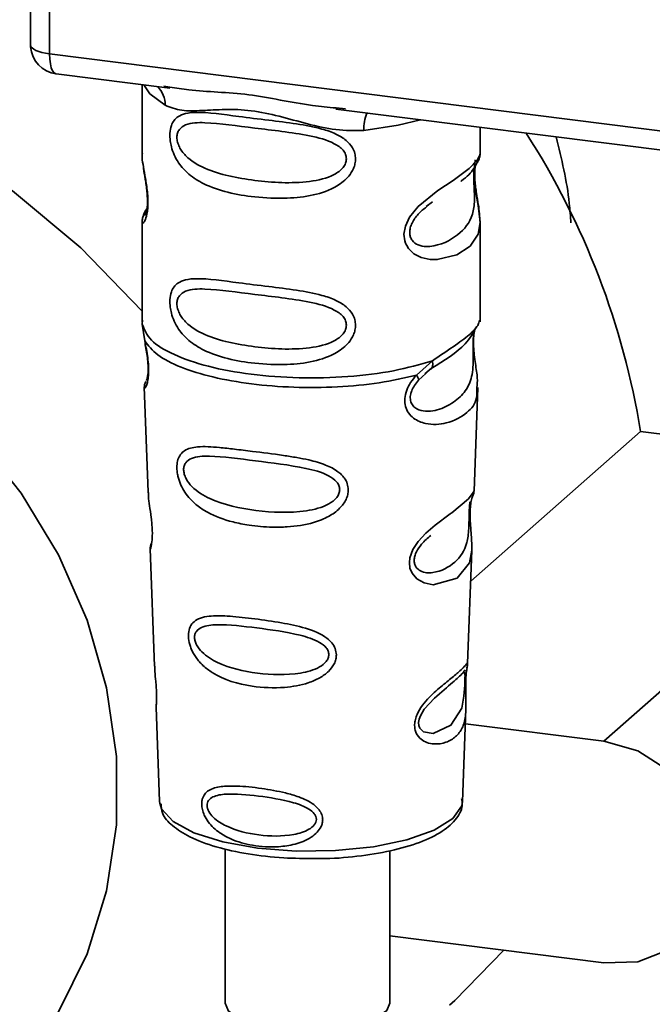
# Paper-space layout 'Blatt2' of a CAD drawing. Units: millimetres. Extents: x 0 to 5940, y 0 to 4200.
# Drawn here: x 5011 to 5033, y 1108 to 1141 of the extents above; entities that cross this region are included whole.
import ezdxf

# ---------------------------------------------------------------- set-up
doc = ezdxf.new("R2010")
doc.units = ezdxf.units.MM

psp = doc.layouts.new('Blatt2')

# ---------------------------------------------------------------- linework, layer by layer
at = {"color": 7, "linetype": 'Continuous', "lineweight": 35, "ltscale": 10}
for p, q in [((5011.426, 1151.875), (5011.426, 1140.294)), ((5011.43, 1140.179), (5011.43, 1151.875)), ((5012.077, 1151.793), (5012.077, 1139.874)), ((5011.426, 1140.294), (5011.43, 1140.179)), ((5011.433, 1140.117), (5011.43, 1140.179)), ((5012.077, 1139.874), (5044.627, 1135.774)), ((5012.305, 1139.194), (5016.167, 1138.708)), ((5015.223, 1138.826), (5015.223, 1136.485)), ((5015.962, 1138.78), (5016.171, 1138.748)), ((5021.817, 1137.996), (5035.343, 1136.292)), ((5021.822, 1138.037), (5022.143, 1138.002)), ((5026.723, 1136.494), (5026.723, 1137.378)), ((5015.223, 1136.5), (5015.229, 1136.44)), ((5024.889, 1134.69), (5025.102, 1134.846)), ((5024.896, 1134.672), (5025.094, 1134.849)), ((5015.223, 1134.16), (5015.223, 1130.766)), ((5026.723, 1130.766), (5026.723, 1134.152)), ((5015.244, 1130.818), (5015.23, 1130.683)), ((5015.23, 1130.683), (5015.317, 1130.113)), ((5026.677, 1130.73), (5026.703, 1130.819)), ((5026.514, 1130.452), (5026.525, 1130.452)), ((5024.557, 1128.949), (5025.1, 1129.44)), ((5024.843, 1128.992), (5025.084, 1129.202)), ((5024.632, 1128.782), (5024.881, 1129.011)), ((5024.881, 1129.011), (5025.032, 1129.15)), ((5015.299, 1128.553), (5015.432, 1124.966)), ((5026.516, 1125.003), (5026.647, 1128.529)), ((5032.183, 1127.036), (5026.403, 1121.938)), ((5032.183, 1127.036), (5034.606, 1126.731)), ((5026.389, 1124.585), (5026.375, 1124.401)), ((5026.384, 1124.156), (5026.383, 1124.18)), ((5026.384, 1124.154), (5026.384, 1124.156)), ((5015.503, 1123.043), (5015.651, 1119.048)), ((5026.299, 1119.14), (5026.442, 1122.993)), ((5034.708, 1119.835), (5030.931, 1116.503)), ((5026.279, 1119.047), (5026.274, 1119.051)), ((5026.233, 1118.422), (5026.233, 1118.443)), ((5026.233, 1118.416), (5026.233, 1118.422)), ((5015.702, 1117.662), (5015.821, 1114.453)), ((5026.125, 1114.453), (5026.242, 1117.598)), ((5026.223, 1117.096), (5030.931, 1116.503)), ((5015.821, 1114.453), (5015.826, 1114.396)), ((5026.125, 1114.453), (5026.125, 1114.507)), ((5018.048, 1112.841), (5018.048, 1107.587)), ((5023.648, 1107.587), (5023.648, 1112.77)), ((5030.931, 1108.961), (5023.648, 1109.878))]:
    psp.add_line(p, q, dxfattribs=at)
at = {"color": 7, "linetype": 'Continuous', "lineweight": 35, "ltscale": 10, "flags": 128}
for points in [[(4975.693, 1123.463), (4976.322, 1126.181), (4977.286, 1128.759), (4978.57, 1131.158), (4980.155, 1133.342), (4982.017, 1135.277), (4984.128, 1136.935), (4986.457, 1138.292), (4988.968, 1139.326), (4991.625, 1140.022), (4994.386, 1140.371), (4997.211, 1140.365), (5000.058, 1140.007), (5002.883, 1139.3), (5005.644, 1138.256), (5008.301, 1136.89), (5010.812, 1135.223), (5013.141, 1133.28), (5015.223, 1131.123)], [(5011.43, 1140.179), (5011.445, 1140.129), (5011.481, 1140.082), (5011.538, 1140.036), (5011.614, 1139.994), (5011.708, 1139.956), (5011.819, 1139.923), (5011.942, 1139.895), (5012.077, 1139.874)], [(5012.077, 1139.874), (5012.083, 1139.697), (5012.104, 1139.537), (5012.136, 1139.403), (5012.18, 1139.299), (5012.234, 1139.229), (5012.295, 1139.196), (5012.305, 1139.194)], [(5015.283, 1138.819), (5015.492, 1138.516), (5016.011, 1138.127)], [(5022.773, 1137.275), (5023.935, 1137.452), (5024.693, 1137.633)], [(5026.568, 1136.268), (5026.559, 1136.235), (5026.533, 1136.064), (5026.521, 1135.863), (5026.525, 1135.679), (5026.54, 1135.481), (5026.593, 1135.098), (5026.66, 1134.72), (5026.723, 1134.151), (5026.656, 1133.742), (5026.382, 1133.34), (5026.356, 1133.317), (5026.353, 1133.314), (5026.352, 1133.313), (5025.927, 1133.045), (5025.266, 1132.883), (5025.029, 1132.887), (5024.72, 1132.953), (5024.472, 1133.079), (5024.29, 1133.252), (5024.225, 1133.355), (5024.198, 1133.411), (5024.186, 1133.44), (5024.185, 1133.443), (5024.16, 1133.522), (5024.134, 1133.745), (5024.183, 1134.022), (5024.322, 1134.318), (5024.615, 1134.685), (5025.29, 1135.232), (5025.802, 1135.572), (5026.352, 1135.98), (5026.352, 1135.98)], [(4987.489, 1129.439), (4988.552, 1130.282), (4990.424, 1131.396), (4992.47, 1132.199), (4994.648, 1132.673), (4996.911, 1132.809), (4999.21, 1132.604), (5001.497, 1132.062), (5003.724, 1131.195), (5005.841, 1130.021), (5007.806, 1128.566), (5009.574, 1126.859), (5011.11, 1124.939), (5012.38, 1122.844), (5013.356, 1120.621), (5014.019, 1118.317), (5014.354, 1115.98), (5014.354, 1113.661), (5014.019, 1111.409), (5013.356, 1109.271), (5012.38, 1107.294), (5011.11, 1105.52), (5009.78, 1104.164)], [(5026.44, 1122.993), (5026.367, 1122.564), (5025.942, 1122.043), (5025.126, 1121.824), (5024.819, 1121.884), (5024.567, 1122.025), (5024.407, 1122.214), (5024.338, 1122.384), (5024.317, 1122.573), (5024.338, 1122.741), (5024.439, 1123.019), (5024.616, 1123.292), (5024.881, 1123.58), (5025.199, 1123.853), (5025.706, 1124.23), (5025.742, 1124.257), (5025.759, 1124.269), (5025.761, 1124.271), (5025.762, 1124.272), (5025.763, 1124.272), (5025.763, 1124.272), (5025.763, 1124.272), (5025.763, 1124.272), (5025.763, 1124.272), (5026.33, 1124.749), (5026.491, 1124.956), (5026.507, 1125.003)], [(5026.203, 1118.521), (5026.199, 1118.406), (5026.192, 1118.28), (5026.174, 1118.037), (5026.096, 1117.622), (5025.732, 1117.047), (5025.124, 1116.766), (5024.795, 1116.823), (5024.674, 1116.944), (5024.64, 1117.034), (5024.631, 1117.136), (5024.648, 1117.249), (5024.69, 1117.368), (5024.825, 1117.593), (5025.169, 1117.963), (5025.169, 1117.963)], [(5030.931, 1116.503), (5032.087, 1116.173), (5033.13, 1115.506), (5033.958, 1114.567), (5034.489, 1113.449), (5034.672, 1112.261), (5034.489, 1111.118), (5033.958, 1110.134), (5033.13, 1109.404), (5032.087, 1109), (5030.931, 1108.961)], [(5015.826, 1114.396), (5015.889, 1114.197), (5016.277, 1113.768), (5016.986, 1113.387), (5017.966, 1113.08), (5019.152, 1112.868), (5020.461, 1112.766), (5021.806, 1112.78), (5023.093, 1112.909), (5024.236, 1113.146), (5025.157, 1113.472), (5025.793, 1113.867), (5026.1, 1114.304), (5026.125, 1114.453)], [(5027.529, 1109.389), (5025.859, 1107.679), (5025.678, 1107.518)], [(5018.048, 1107.587), (5018.162, 1107.324), (5018.628, 1107.019), (5019.394, 1106.79), (5020.356, 1106.668), (5021.385, 1106.671), (5022.342, 1106.798), (5023.096, 1107.031), (5023.548, 1107.339), (5023.648, 1107.587)]]:
    psp.add_lwpolyline(points, dxfattribs=at)
at = {"color": 7, "linetype": 'Continuous', "lineweight": 35, "ltscale": 100}
for centre, radius, start, end in [((5012.43, 1140.186), 1, 183.9529, 262.8192), ((5015.216, 1138.161), 0.796, 357.5584, 49.0042), ((5024.062, 1137.36), 1.292, 157.0927, 183.7787), ((5005.788, 1122.729), 26.744, 9.2682, 32.7079)]:
    psp.add_arc(centre, radius, start, end, dxfattribs=at)
at = {"color": 7, "linetype": 'Continuous', "lineweight": 35, "ltscale": 10}
for points, knots in [([(5011.434, 1140.3), (5011.431, 1140.284), (5011.421, 1140.223), (5011.428, 1140.162), (5011.433, 1140.117)], [0, 0, 0, 0, 0.270964, 1, 1, 1, 1]), ([(5016.171, 1138.748), (5016.383, 1138.713), (5017.191, 1138.58), (5018.843, 1138.573), (5020.536, 1138.158), (5021.555, 1138.062), (5021.822, 1138.037)], [0, 0, 0, 0, 0.13088, 0.500017, 0.869149, 1, 1, 1, 1]), ([(5022.773, 1137.275), (5022.454, 1137.27), (5021.815, 1137.259), (5020.848, 1137.492), (5019.89, 1137.763), (5018.93, 1137.971), (5018.183, 1137.994), (5017.641, 1137.97), (5017.134, 1137.943), (5016.556, 1137.922), (5016.192, 1138.058), (5016.011, 1138.127)], [0, 0, 0, 0, 0.12455, 0.249954, 0.375378, 0.499928, 0.624498, 0.687186, 0.750025, 0.875449, 1, 1, 1, 1]), ([(5022.485, 1136.303), (5022.482, 1136.249), (5022.474, 1136.138), (5022.405, 1135.934), (5022.225, 1135.651), (5021.773, 1135.295), (5021.043, 1135.044), (5020.08, 1134.941), (5018.769, 1135.005), (5017.617, 1135.259), (5016.83, 1135.743), (5016.503, 1136.093), (5016.315, 1136.425), (5016.223, 1136.686), (5016.174, 1136.938), (5016.163, 1137.196), (5016.211, 1137.435), (5016.309, 1137.62), (5016.466, 1137.767), (5016.712, 1137.866), (5017.33, 1137.919), (5018.287, 1137.771), (5019.487, 1137.626), (5020.453, 1137.507), (5021.233, 1137.368), (5021.8, 1137.174), (5022.161, 1136.96), (5022.371, 1136.722), (5022.47, 1136.499), (5022.48, 1136.367), (5022.485, 1136.303)], [0, 0, 0, 0, 0.010201, 0.020756, 0.039226, 0.070013, 0.121443, 0.174894, 0.242728, 0.361314, 0.404184, 0.439328, 0.458912, 0.476594, 0.488781, 0.504547, 0.523557, 0.539799, 0.55772, 0.585196, 0.617386, 0.722103, 0.786619, 0.844175, 0.896553, 0.926986, 0.95317, 0.974931, 0.987752, 1, 1, 1, 1]), ([(5022.177, 1136.308), (5022.171, 1136.256), (5022.157, 1136.149), (5022.028, 1135.948), (5021.633, 1135.667), (5020.579, 1135.44), (5019.031, 1135.539), (5017.618, 1135.811), (5016.842, 1136.253), (5016.584, 1136.552), (5016.489, 1136.708), (5016.427, 1136.871), (5016.403, 1137.037), (5016.426, 1137.187), (5016.513, 1137.355), (5016.798, 1137.536), (5017.617, 1137.557), (5019.031, 1137.34), (5020.578, 1137.184), (5021.633, 1136.927), (5022.028, 1136.659), (5022.158, 1136.465), (5022.171, 1136.359), (5022.177, 1136.308)], [0, 0, 0, 0, 0.011634, 0.023932, 0.051138, 0.113547, 0.249964, 0.386378, 0.448774, 0.463369, 0.476129, 0.488517, 0.500058, 0.511545, 0.524007, 0.551227, 0.613625, 0.750035, 0.886454, 0.948843, 0.976063, 0.98857, 1, 1, 1, 1]), ([(5029.809, 1134.126), (5029.795, 1134.349), (5029.731, 1135.343), (5029.491, 1136.306), (5029.305, 1137.052)], [0, 0, 0, 0, 0.224324, 1, 1, 1, 1]), ([(5015.235, 1136.485), (5015.231, 1136.459), (5015.216, 1136.361), (5015.256, 1136.117), (5015.315, 1135.763), (5015.384, 1135.384), (5015.419, 1135.058), (5015.429, 1134.815), (5015.419, 1134.598), (5015.384, 1134.361), (5015.316, 1134.181), (5015.254, 1134.112), (5015.212, 1134.109), (5015.229, 1134.153), (5015.232, 1134.16)], [0, 0, 0, 0, 0.038522, 0.150739, 0.269455, 0.384595, 0.443191, 0.499906, 0.557331, 0.615323, 0.730747, 0.846167, 0.973349, 1, 1, 1, 1]), ([(5026.068, 1135.544), (5026.076, 1135.55), (5026.279, 1135.694), (5026.542, 1135.98), (5026.633, 1136.191), (5026.679, 1136.297)], [0, 0, 0, 0, 0.019983, 0.510283, 1, 1, 1, 1]), ([(5026.352, 1135.98), (5026.473, 1136.104), (5026.687, 1136.321), (5026.71, 1136.442), (5026.721, 1136.494)], [0, 0, 0, 0, 0.570173, 1, 1, 1, 1]), ([(5026.643, 1136.199), (5026.667, 1136.249), (5026.714, 1136.348), (5026.72, 1136.447), (5026.723, 1136.496)], [0, 0, 0, 0, 0.505357, 1, 1, 1, 1]), ([(5015.27, 1136.033), (5015.274, 1135.987), (5015.287, 1135.841), (5015.338, 1135.584), (5015.378, 1135.303), (5015.402, 1135.082), (5015.411, 1134.865), (5015.402, 1134.676), (5015.382, 1134.531), (5015.347, 1134.406), (5015.314, 1134.376), (5015.34, 1134.445), (5015.354, 1134.481)], [0, 0, 0, 0, 0.064693, 0.209498, 0.281098, 0.351339, 0.420442, 0.490536, 0.563967, 0.641999, 0.812399, 1, 1, 1, 1]), ([(5026.515, 1135.98), (5026.513, 1135.945), (5026.508, 1135.877), (5026.505, 1135.729), (5026.508, 1135.561), (5026.515, 1135.389), (5026.524, 1135.219), (5026.536, 1134.883), (5026.495, 1134.319), (5026.113, 1133.777), (5025.375, 1133.333), (5024.712, 1133.302), (5024.433, 1133.481), (5024.343, 1133.65), (5024.319, 1133.799), (5024.343, 1133.966), (5024.433, 1134.191), (5024.633, 1134.464), (5024.803, 1134.599), (5024.896, 1134.672)], [0, 0, 0, 0, 0.020218, 0.039354, 0.05809, 0.078699, 0.0997, 0.123677, 0.226243, 0.450552, 0.674841, 0.777457, 0.822197, 0.84242, 0.861552, 0.880316, 0.900909, 0.945655, 1, 1, 1, 1]), ([(5026.723, 1134.147), (5026.71, 1134.338), (5026.69, 1134.626), (5026.609, 1135.062), (5026.568, 1135.345), (5026.545, 1135.566), (5026.536, 1135.782), (5026.544, 1135.974), (5026.558, 1136.06), (5026.565, 1136.105)], [0, 0, 0, 0, 0.359943, 0.545567, 0.637364, 0.727433, 0.816019, 0.905853, 1, 1, 1, 1]), ([(5015.391, 1134.61), (5015.39, 1134.61), (5015.285, 1134.494), (5015.273, 1134.413), (5015.26, 1134.332)], [0, 0, 0, 0, 0.001599, 1, 1, 1, 1]), ([(5015.297, 1134.43), (5015.275, 1134.384), (5015.232, 1134.294), (5015.226, 1134.199), (5015.223, 1134.152)], [0, 0, 0, 0, 0.507902, 1, 1, 1, 1]), ([(5022.485, 1130.646), (5022.482, 1130.592), (5022.474, 1130.482), (5022.405, 1130.278), (5022.225, 1129.994), (5021.773, 1129.638), (5021.043, 1129.388), (5020.08, 1129.284), (5018.769, 1129.348), (5017.617, 1129.602), (5016.83, 1130.087), (5016.503, 1130.437), (5016.315, 1130.768), (5016.223, 1131.029), (5016.174, 1131.282), (5016.163, 1131.539), (5016.211, 1131.778), (5016.309, 1131.964), (5016.466, 1132.11), (5016.712, 1132.209), (5017.33, 1132.262), (5018.287, 1132.114), (5019.487, 1131.969), (5020.453, 1131.85), (5021.233, 1131.711), (5021.8, 1131.517), (5022.161, 1131.303), (5022.371, 1131.065), (5022.47, 1130.842), (5022.48, 1130.711), (5022.485, 1130.646)], [0, 0, 0, 0, 0.010201, 0.020756, 0.039226, 0.070013, 0.121443, 0.174894, 0.242728, 0.361314, 0.404184, 0.439328, 0.458912, 0.476594, 0.488781, 0.504547, 0.523557, 0.539799, 0.55772, 0.585196, 0.617386, 0.722103, 0.786619, 0.844175, 0.896553, 0.926986, 0.95317, 0.974931, 0.987752, 1, 1, 1, 1]), ([(5022.177, 1130.651), (5022.171, 1130.599), (5022.157, 1130.492), (5022.028, 1130.291), (5021.633, 1130.01), (5020.579, 1129.783), (5019.031, 1129.883), (5017.618, 1130.155), (5016.842, 1130.596), (5016.584, 1130.895), (5016.489, 1131.051), (5016.427, 1131.215), (5016.403, 1131.38), (5016.426, 1131.53), (5016.513, 1131.698), (5016.798, 1131.879), (5017.617, 1131.9), (5019.031, 1131.683), (5020.578, 1131.527), (5021.633, 1131.27), (5022.028, 1131.002), (5022.158, 1130.808), (5022.171, 1130.702), (5022.177, 1130.651)], [0, 0, 0, 0, 0.011634, 0.023932, 0.051138, 0.113547, 0.249964, 0.386378, 0.448774, 0.463369, 0.476129, 0.488517, 0.500058, 0.511545, 0.524007, 0.551227, 0.613625, 0.750035, 0.886454, 0.948843, 0.976063, 0.98857, 1, 1, 1, 1]), ([(5025.063, 1129.174), (5025.502, 1129.449), (5026.235, 1129.905), (5026.492, 1130.4), (5026.595, 1130.598)], [0, 0, 0, 0, 0.5999191, 1, 1, 1, 1]), ([(5025.1, 1129.44), (5025.349, 1129.607), (5025.859, 1129.951), (5026.38, 1130.317), (5026.657, 1130.63), (5026.673, 1130.712), (5026.677, 1130.73)], [0, 0, 0, 0, 0.293459, 0.601684, 0.911581, 1, 1, 1, 1]), ([(5026.525, 1130.452), (5026.521, 1130.433), (5026.515, 1130.398), (5026.501, 1130.298), (5026.492, 1130.196), (5026.487, 1130.107), (5026.484, 1130.01), (5026.481, 1129.874), (5026.483, 1129.692), (5026.486, 1129.415), (5026.473, 1128.987), (5026.347, 1128.559), (5026.016, 1128.152), (5025.521, 1127.83), (5024.993, 1127.682), (5024.612, 1127.762), (5024.443, 1127.893), (5024.373, 1128.014), (5024.348, 1128.127), (5024.346, 1128.219), (5024.362, 1128.317), (5024.404, 1128.448), (5024.493, 1128.615), (5024.583, 1128.723), (5024.632, 1128.782)], [0, 0, 0, 0, 0.029774, 0.055062, 0.067597, 0.079561, 0.091462, 0.103816, 0.128701, 0.157943, 0.22018, 0.356935, 0.500003, 0.643079, 0.779826, 0.842066, 0.871293, 0.896176, 0.908537, 0.920441, 0.932405, 0.944938, 0.970237, 1, 1, 1, 1]), ([(5026.528, 1130.442), (5026.518, 1130.37), (5026.498, 1130.219), (5026.499, 1129.928), (5026.524, 1129.624), (5026.574, 1129.244), (5026.648, 1128.834), (5026.625, 1128.63), (5026.613, 1128.53)], [0, 0, 0, 0, 0.109901, 0.23291, 0.353178, 0.486034, 0.748404, 1, 1, 1, 1]), ([(5015.317, 1130.113), (5015.335, 1130.021), (5015.37, 1129.846), (5015.419, 1129.546), (5015.448, 1129.246), (5015.448, 1128.977), (5015.422, 1128.765), (5015.373, 1128.576), (5015.305, 1128.478), (5015.318, 1128.531), (5015.324, 1128.554)], [0, 0, 0, 0, 0.1109494, 0.2109346, 0.3128935, 0.4144263, 0.513845, 0.6236475, 0.8404982, 1, 1, 1, 1]), ([(5015.324, 1130.042), (5015.339, 1129.963), (5015.366, 1129.809), (5015.407, 1129.547), (5015.427, 1129.328), (5015.431, 1129.173), (5015.429, 1129.034), (5015.415, 1128.899), (5015.384, 1128.773), (5015.376, 1128.769), (5015.371, 1128.767)], [0, 0, 0, 0, 0.137313, 0.26685, 0.390454, 0.451536, 0.512942, 0.638282, 0.769675, 1, 1, 1, 1]), ([(5025.1, 1129.44), (5025.106, 1129.408), (5025.119, 1129.343), (5025.111, 1129.259), (5025.084, 1129.19), (5025.049, 1129.163), (5025.032, 1129.15)], [0, 0, 0, 0, 0.2463354, 0.4999934, 0.7536548, 1, 1, 1, 1]), ([(5026.613, 1128.53), (5026.615, 1128.407), (5026.619, 1128.031), (5026.3, 1127.65), (5025.683, 1127.298), (5024.974, 1127.241), (5024.512, 1127.422), (5024.284, 1127.649), (5024.173, 1127.877), (5024.145, 1128.15), (5024.214, 1128.438), (5024.358, 1128.714), (5024.488, 1128.868), (5024.557, 1128.949)], [0, 0, 0, 0, 0.0930812, 0.2823298, 0.4944426, 0.6510092, 0.7410421, 0.7865618, 0.8278664, 0.8700842, 0.9124395, 0.9539004, 1, 1, 1, 1]), ([(5024.557, 1128.949), (5024.57, 1128.931), (5024.597, 1128.894), (5024.622, 1128.847), (5024.636, 1128.808), (5024.633, 1128.791), (5024.632, 1128.782)], [0, 0, 0, 0, 0.247773, 0.499989, 0.752211, 1, 1, 1, 1]), ([(5015.348, 1128.732), (5015.334, 1128.697), (5015.304, 1128.625), (5015.301, 1128.556), (5015.3, 1128.52)], [0, 0, 0, 0, 0.489373, 1, 1, 1, 1]), ([(5022.239, 1125.051), (5022.235, 1124.997), (5022.228, 1124.887), (5022.146, 1124.662), (5021.94, 1124.385), (5021.633, 1124.17), (5021.325, 1124.027), (5020.861, 1123.868), (5020.377, 1123.798), (5019.91, 1123.779), (5019.472, 1123.78), (5018.929, 1123.828), (5018.176, 1123.977), (5017.576, 1124.191), (5017.097, 1124.501), (5016.831, 1124.755), (5016.642, 1125.013), (5016.532, 1125.231), (5016.469, 1125.409), (5016.433, 1125.552), (5016.409, 1125.707), (5016.406, 1125.853), (5016.42, 1125.978), (5016.453, 1126.114), (5016.528, 1126.262), (5016.727, 1126.444), (5017.148, 1126.543), (5017.742, 1126.505), (5018.383, 1126.433), (5019.1, 1126.341), (5019.824, 1126.253), (5020.475, 1126.152), (5020.961, 1126.057), (5021.446, 1125.922), (5021.813, 1125.735), (5022.009, 1125.569), (5022.123, 1125.436), (5022.217, 1125.266), (5022.232, 1125.121), (5022.239, 1125.051)], [0, 0, 0, 0, 0.0111622, 0.0227545, 0.0475073, 0.077604, 0.0946591, 0.1133187, 0.1728016, 0.1887548, 0.2055418, 0.2597623, 0.298644, 0.3668456, 0.3987585, 0.4264387, 0.4469986, 0.4653631, 0.4746452, 0.4835986, 0.4937144, 0.5054164, 0.5135772, 0.5219146, 0.5393495, 0.5587465, 0.6058943, 0.6686124, 0.7068897, 0.7499583, 0.8204381, 0.8506085, 0.8775126, 0.9161922, 0.948444, 0.9594508, 0.9697628, 0.9852871, 1, 1, 1, 1]), ([(5021.949, 1125.057), (5021.944, 1125.011), (5021.932, 1124.914), (5021.815, 1124.73), (5021.459, 1124.469), (5020.498, 1124.239), (5019.076, 1124.309), (5017.771, 1124.583), (5017.009, 1125.031), (5016.739, 1125.373), (5016.655, 1125.582), (5016.631, 1125.732), (5016.649, 1125.868), (5016.728, 1126.02), (5016.992, 1126.186), (5017.752, 1126.215), (5019.059, 1126.029), (5020.481, 1125.871), (5021.45, 1125.624), (5021.813, 1125.377), (5021.932, 1125.199), (5021.944, 1125.103), (5021.949, 1125.057)], [0, 0, 0, 0, 0.01142, 0.023977, 0.051231, 0.113616, 0.250015, 0.386383, 0.448718, 0.475921, 0.488457, 0.49987, 0.511362, 0.523807, 0.551046, 0.613547, 0.75002, 0.886492, 0.948929, 0.976102, 0.988558, 1, 1, 1, 1]), ([(5015.437, 1124.966), (5015.438, 1124.919), (5015.44, 1124.788), (5015.479, 1124.51), (5015.527, 1124.183), (5015.559, 1123.896), (5015.573, 1123.687), (5015.575, 1123.498), (5015.563, 1123.285), (5015.533, 1123.12), (5015.505, 1123.039), (5015.507, 1123.042), (5015.508, 1123.043)], [0, 0, 0, 0, 0.077126, 0.213904, 0.356938, 0.428212, 0.495577, 0.563253, 0.634092, 0.776688, 0.913831, 1, 1, 1, 1]), ([(5026.383, 1124.18), (5026.383, 1124.188), (5026.381, 1124.257), (5026.384, 1124.386), (5026.397, 1124.546), (5026.416, 1124.674), (5026.444, 1124.789), (5026.467, 1124.833), (5026.462, 1124.818), (5026.461, 1124.817)], [0, 0, 0, 0, 0.017269, 0.15759, 0.301367, 0.453086, 0.614638, 0.968192, 1, 1, 1, 1]), ([(5026.456, 1124.792), (5026.473, 1124.83), (5026.506, 1124.904), (5026.513, 1124.979), (5026.516, 1125.017)], [0, 0, 0, 0, 0.506372, 1, 1, 1, 1]), ([(5026.371, 1124.643), (5026.37, 1124.615), (5026.368, 1124.574), (5026.358, 1124.438), (5026.354, 1124.351), (5026.353, 1124.309)], [0, 0, 0, 0, 0.532131, 0.776477, 1, 1, 1, 1]), ([(5026.353, 1124.309), (5026.351, 1124.264), (5026.348, 1124.169), (5026.344, 1123.961), (5026.334, 1123.604), (5026.258, 1123.06), (5025.915, 1122.562), (5025.296, 1122.214), (5024.766, 1122.223), (5024.554, 1122.387), (5024.489, 1122.533), (5024.476, 1122.661), (5024.499, 1122.801), (5024.577, 1122.995), (5024.771, 1123.267), (5024.939, 1123.41), (5025.045, 1123.499)], [0, 0, 0, 0, 0.019213, 0.040226, 0.085929, 0.190553, 0.419318, 0.648042, 0.752608, 0.798243, 0.819277, 0.838411, 0.857635, 0.878552, 0.92423, 1, 1, 1, 1]), ([(5026.441, 1122.989), (5026.439, 1123.155), (5026.436, 1123.409), (5026.402, 1123.78), (5026.388, 1124.003), (5026.385, 1124.109), (5026.384, 1124.154)], [0, 0, 0, 0, 0.502614, 0.768601, 0.902299, 1, 1, 1, 1]), ([(5015.542, 1123.241), (5015.53, 1123.207), (5015.505, 1123.138), (5015.504, 1123.068), (5015.504, 1123.033)], [0, 0, 0, 0, 0.507555, 1, 1, 1, 1]), ([(5021.834, 1119.438), (5021.831, 1119.387), (5021.823, 1119.283), (5021.744, 1119.083), (5021.567, 1118.855), (5021.258, 1118.636), (5020.758, 1118.425), (5019.968, 1118.29), (5018.818, 1118.344), (5017.88, 1118.622), (5017.303, 1119.053), (5017.061, 1119.325), (5016.928, 1119.559), (5016.843, 1119.781), (5016.8, 1119.964), (5016.798, 1120.199), (5016.852, 1120.411), (5016.993, 1120.586), (5017.212, 1120.703), (5017.577, 1120.773), (5018.148, 1120.765), (5018.943, 1120.678), (5019.821, 1120.559), (5020.684, 1120.392), (5021.328, 1120.164), (5021.67, 1119.874), (5021.809, 1119.659), (5021.826, 1119.51), (5021.834, 1119.438)], [0, 0, 0, 0, 0.012283, 0.025036, 0.049924, 0.077797, 0.11008, 0.172569, 0.258475, 0.377275, 0.410832, 0.439724, 0.465534, 0.471989, 0.493271, 0.506911, 0.528432, 0.552471, 0.580743, 0.613775, 0.67177, 0.741693, 0.813193, 0.876714, 0.939033, 0.963959, 0.98255, 1, 1, 1, 1]), ([(5021.578, 1119.447), (5021.573, 1119.407), (5021.564, 1119.324), (5021.465, 1119.167), (5021.164, 1118.941), (5020.348, 1118.73), (5019.131, 1118.774), (5018.003, 1119.026), (5017.336, 1119.425), (5017.099, 1119.719), (5017.024, 1119.898), (5017.004, 1120.027), (5017.02, 1120.144), (5017.089, 1120.278), (5017.322, 1120.433), (5017.985, 1120.491), (5019.114, 1120.357), (5020.332, 1120.195), (5021.156, 1119.949), (5021.463, 1119.725), (5021.563, 1119.569), (5021.573, 1119.486), (5021.578, 1119.447)], [0, 0, 0, 0, 0.011405, 0.023957, 0.051203, 0.1136, 0.249995, 0.386365, 0.448723, 0.475925, 0.488442, 0.499882, 0.51137, 0.523815, 0.551049, 0.613552, 0.750025, 0.886476, 0.948921, 0.976102, 0.988566, 1, 1, 1, 1]), ([(5026.232, 1118.6), (5026.231, 1118.544), (5026.227, 1118.429), (5026.231, 1118.185), (5026.246, 1117.774), (5026.241, 1117.323), (5026.13, 1116.932), (5025.907, 1116.641), (5025.578, 1116.446), (5025.224, 1116.384), (5024.923, 1116.44), (5024.709, 1116.553), (5024.565, 1116.721), (5024.502, 1116.91), (5024.49, 1117.071), (5024.515, 1117.242), (5024.595, 1117.472), (5024.827, 1117.843), (5025.233, 1118.228), (5025.654, 1118.568), (5025.985, 1118.842), (5026.204, 1119.05), (5026.293, 1119.165), (5026.296, 1119.146), (5026.297, 1119.14)], [0, 0, 0, 0, 0.015771, 0.032297, 0.065543, 0.134434, 0.204922, 0.275788, 0.346652, 0.417146, 0.454175, 0.486363, 0.519585, 0.536139, 0.551869, 0.567916, 0.584201, 0.617532, 0.68652, 0.756962, 0.827727, 0.89849, 0.968949, 1, 1, 1, 1]), ([(5026.264, 1118.982), (5026.274, 1119.009), (5026.292, 1119.061), (5026.297, 1119.117), (5026.299, 1119.144)], [0, 0, 0, 0, 0.504867, 1, 1, 1, 1]), ([(5015.661, 1119.049), (5015.66, 1118.991), (5015.658, 1118.852), (5015.688, 1118.59), (5015.706, 1118.349), (5015.716, 1118.174), (5015.719, 1118.014), (5015.717, 1117.836), (5015.702, 1117.684), (5015.709, 1117.669), (5015.712, 1117.662)], [0, 0, 0, 0, 0.129381, 0.314941, 0.407297, 0.494911, 0.582607, 0.674732, 0.859808, 1, 1, 1, 1]), ([(5025.169, 1117.963), (5025.395, 1118.158), (5025.848, 1118.548), (5026.043, 1118.73), (5026.14, 1118.82)], [0, 0, 0, 0, 0.500004, 1, 1, 1, 1]), ([(5026.209, 1118.93), (5026.194, 1118.903), (5026.165, 1118.85), (5026.122, 1118.808), (5026.101, 1118.788)], [0, 0, 0, 0, 0.5085863, 1, 1, 1, 1]), ([(5026.14, 1118.82), (5026.167, 1118.837), (5026.205, 1118.86), (5026.21, 1118.743), (5026.208, 1118.63), (5026.205, 1118.556), (5026.203, 1118.521)], [0, 0, 0, 0, 0.550036, 0.789419, 0.899182, 1, 1, 1, 1]), ([(5026.257, 1118.899), (5026.256, 1118.895), (5026.251, 1118.863), (5026.24, 1118.758), (5026.235, 1118.653), (5026.232, 1118.6)], [0, 0, 0, 0, 0.0667779, 0.536908, 1, 1, 1, 1]), ([(5026.233, 1118.443), (5026.233, 1118.459), (5026.233, 1118.525), (5026.238, 1118.637), (5026.247, 1118.764), (5026.257, 1118.852), (5026.262, 1118.885), (5026.263, 1118.895)], [0, 0, 0, 0, 0.087058, 0.340596, 0.607662, 0.893501, 1, 1, 1, 1]), ([(5026.263, 1118.895), (5026.266, 1118.914), (5026.278, 1118.998), (5026.283, 1119.023), (5026.286, 1119.042)], [0, 0, 0, 0, 0.227619, 1, 1, 1, 1]), ([(5026.241, 1117.575), (5026.242, 1117.701), (5026.243, 1117.898), (5026.234, 1118.171), (5026.232, 1118.327), (5026.233, 1118.395), (5026.233, 1118.416)], [0, 0, 0, 0, 0.495853, 0.780402, 0.929668, 1, 1, 1, 1]), ([(5021.368, 1113.833), (5021.365, 1113.793), (5021.36, 1113.711), (5021.304, 1113.56), (5021.181, 1113.388), (5020.967, 1113.218), (5020.622, 1113.044), (5020.243, 1112.95), (5019.662, 1112.887), (5019.002, 1112.925), (5018.335, 1113.114), (5017.832, 1113.388), (5017.523, 1113.668), (5017.343, 1113.964), (5017.27, 1114.172), (5017.248, 1114.339), (5017.258, 1114.474), (5017.295, 1114.609), (5017.382, 1114.746), (5017.539, 1114.86), (5017.804, 1114.954), (5018.116, 1114.98), (5018.625, 1114.973), (5019.257, 1114.907), (5019.986, 1114.779), (5020.591, 1114.605), (5020.997, 1114.419), (5021.242, 1114.189), (5021.349, 1114.009), (5021.362, 1113.89), (5021.368, 1113.833)], [0, 0, 0, 0, 0.0119195, 0.0241896, 0.0464156, 0.0717854, 0.1005679, 0.1544933, 0.1807507, 0.2665045, 0.3434218, 0.3869093, 0.4398769, 0.4647778, 0.482871, 0.4999428, 0.5118365, 0.5241542, 0.546427, 0.5717719, 0.6006897, 0.6546776, 0.6808817, 0.7664883, 0.8435532, 0.8869403, 0.9398798, 0.964838, 0.9829469, 1, 1, 1, 1]), ([(5021.153, 1113.843), (5021.15, 1113.811), (5021.142, 1113.743), (5021.064, 1113.616), (5020.824, 1113.433), (5020.17, 1113.252), (5019.185, 1113.276), (5018.26, 1113.494), (5017.708, 1113.827), (5017.509, 1114.066), (5017.446, 1114.21), (5017.429, 1114.315), (5017.443, 1114.411), (5017.501, 1114.523), (5017.696, 1114.658), (5018.246, 1114.735), (5019.169, 1114.649), (5020.157, 1114.494), (5020.817, 1114.265), (5021.061, 1114.072), (5021.141, 1113.943), (5021.149, 1113.875), (5021.153, 1113.843)], [0, 0, 0, 0, 0.011436, 0.023951, 0.051239, 0.113625, 0.249998, 0.386383, 0.448722, 0.47595, 0.488486, 0.499924, 0.51137, 0.523851, 0.551102, 0.613577, 0.750015, 0.886441, 0.948898, 0.976093, 0.988554, 1, 1, 1, 1]), ([(5021.12, 1112.511), (5021.179, 1112.509), (5021.658, 1112.497), (5022.552, 1112.578), (5023.706, 1112.757), (5024.699, 1113.045), (5025.458, 1113.411), (5025.921, 1113.835), (5026.157, 1114.254), (5026.102, 1114.481), (5026.089, 1114.536)], [0, 0, 0, 0, 0.022971, 0.1849252, 0.3473062, 0.5109655, 0.6775474, 0.8296789, 0.9586514, 1, 1, 1, 1]), ([(5015.87, 1114.372), (5015.879, 1114.265), (5015.902, 1113.979), (5016.259, 1113.599), (5016.839, 1113.218), (5017.71, 1112.892), (5018.807, 1112.653), (5019.972, 1112.516), (5020.758, 1112.512), (5021.12, 1112.511)], [0, 0, 0, 0, 0.078524, 0.210268, 0.360604, 0.529871, 0.696256, 0.86017, 1, 1, 1, 1])]:
    psp.add_open_spline(points, degree=3, knots=knots, dxfattribs=at)
for points in [[(5015.23, 1130.683), (5015.303, 1130.499), (5015.45, 1130.129), (5016.262, 1129.632), (5017.434, 1129.229), (5018.911, 1128.956), (5020.561, 1128.835), (5022.239, 1128.879), (5023.835, 1129.073), (5024.678, 1129.317), (5025.1, 1129.44)], [(5015.317, 1130.113), (5015.439, 1129.953), (5015.684, 1129.632), (5016.505, 1129.21), (5017.597, 1128.87), (5018.92, 1128.634), (5020.379, 1128.519), (5021.874, 1128.534), (5023.325, 1128.669), (5024.146, 1128.856), (5024.557, 1128.949)]]:
    psp.add_open_spline(points, degree=3, dxfattribs=at)

doc.saveas('drawing.dxf')
